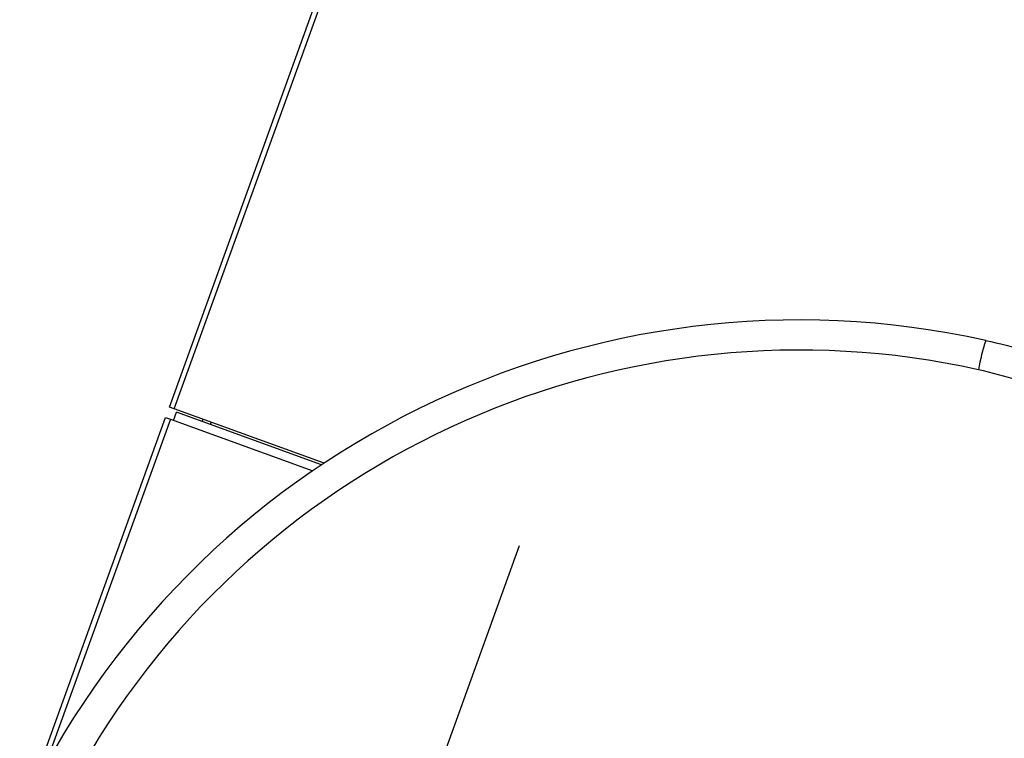
# Model space of a CAD drawing. Units: millimetres. Extents: x 0 to 414, y 0 to 297.
# Drawn here: x 143 to 148, y 218 to 222 of the extents above; entities that cross this region are included whole.
import ezdxf

# ---------------------------------------------------------------- set-up
doc = ezdxf.new("R2010")
doc.units = ezdxf.units.MM

msp = doc.modelspace()

# ---------------------------------------------------------------- linework, layer by layer
at = {"color": 7, "linetype": 'Continuous', "lineweight": 30}
for p, q in [((143.5519, 219.7325), (151.3731, 241.3619)), ((143.5801, 219.7223), (151.405, 241.362)), ((143.5801, 219.7223), (143.5519, 219.7325)), ((143.5768, 219.6544), (143.5938, 219.7014)), ((144.4573, 219.4051), (143.5801, 219.7223)), ((144.4417, 219.3948), (143.5938, 219.7014)), ((142.718, 217.4263), (143.5298, 219.6714)), ((143.5298, 219.6714), (143.558, 219.6612)), ((143.558, 219.6612), (144.3905, 219.3602)), ((143.7443, 219.647), (143.7494, 219.6611)), ((144.1789, 214.997), (145.5987, 218.9233))]:
    msp.add_line(p, q, dxfattribs=at)
at = {"color": 8, "linetype": 'Continuous', "lineweight": 30}
for p, q in [((143.558, 219.6612), (142.8231, 217.6289)), ((143.7964, 219.6441), (143.7913, 219.63))]:
    msp.add_line(p, q, dxfattribs=at)
at = {"color": 7, "linetype": 'Continuous', "lineweight": 30}
for centre, radius, start, end in [((147.2338, 215.2109), 5.03, 77.4972, 154.93812), ((149.8387, 219.6465), 1.5887, 162.60153, 168.96231), ((147.2338, 215.2352), 4.83, 77.4972, 150.24902)]:
    msp.add_arc(centre, radius, start, end, dxfattribs=at)
for points, knots in [([(148.3227, 220.1216), (148.3227, 220.1216), (148.4811, 220.0864), (148.7945, 220.0001), (149.4099, 219.7729), (150.1664, 219.4045), (151.057, 218.9032), (151.6526, 218.5522), (151.9494, 218.3773)], [0, 0, 0, 0, 0.000001, 0.120345, 0.240746, 0.486408, 0.744025, 1, 1, 1, 1]), ([(151.848, 218.2293), (151.5517, 218.4039), (150.959, 218.7531), (150.0839, 219.2463), (149.3445, 219.6054), (148.7471, 219.832), (148.4353, 219.9111), (148.2794, 219.9507)], [0, 0, 0, 0, 0.259561, 0.51916, 0.757774, 0.878919, 1, 1, 1, 1])]:
    msp.add_open_spline(points, degree=3, knots=knots, dxfattribs=at)

doc.saveas('drawing.dxf')
